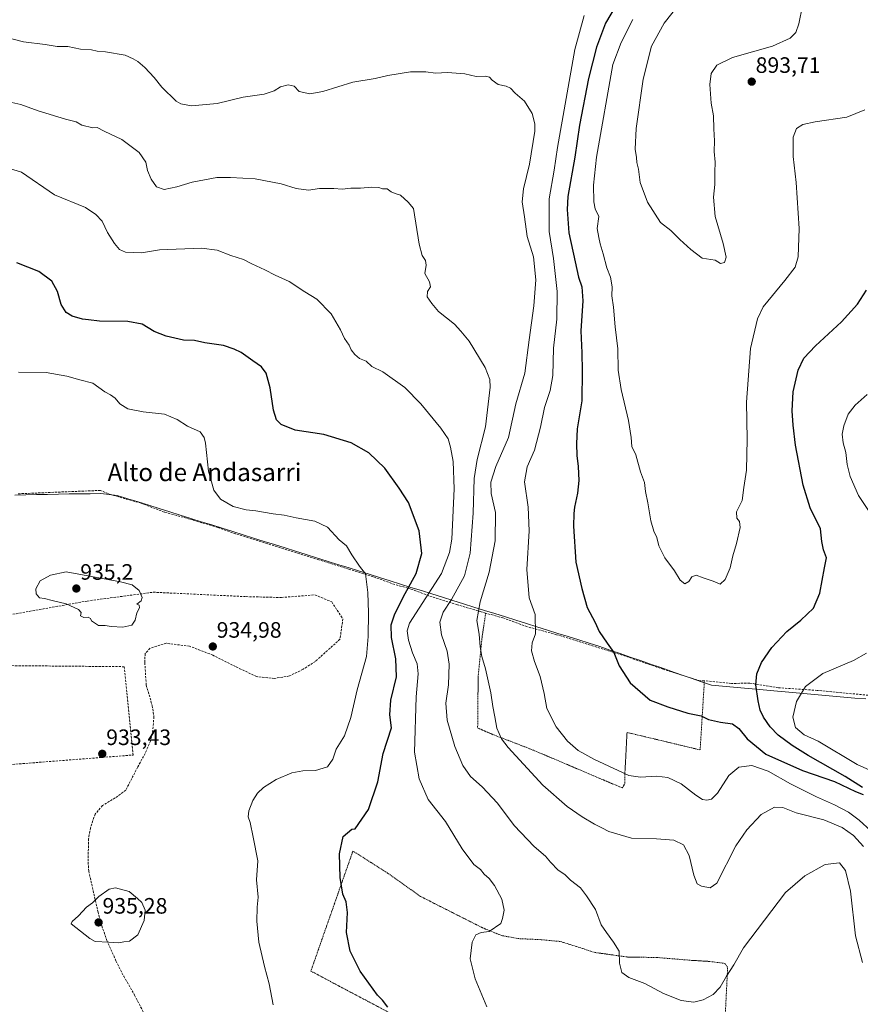
# Model space of a CAD drawing. Units: metres. Extents: x 566417 to 569856, y 4738005 to 4740352.
# Drawn here: x 567732 to 568109, y 4738854 to 4739297 of the extents above; entities that cross this region are included whole.
import ezdxf
from ezdxf.enums import TextEntityAlignment as Align

# ---------------------------------------------------------------- set-up
doc = ezdxf.new("R2010")
doc.units = ezdxf.units.M
doc.header["$MEASUREMENT"] = 0
doc.linetypes.add('TRAZOS', pattern=[0.75, 0.5, -0.25])
doc.linetypes.add('TRAZOSX2', pattern=[1.5, 1, -0.5])
for name, color, linetype, lineweight in [('Alambrada', 19, 'TRAZOS', 0), ('Carátula', 7, 'Continuous', 5), ('Curva de nivel maestra', 36, 'Continuous', 30), ('Curva de nivel normal', 36, 'Continuous', 0), ('Municipio', 9, 'Continuous', 13), ('Municipio CxS', 142, 'Continuous', 0), ('Muro lineal', 1, 'TRAZOSX2', 13), ('Punto de cota en terreno', 7, 'Continuous', 0), ('Rótulo de punto de cota en terreno', 19, 'Continuous', 0), ('Senda', 19, 'TRAZOSX2', 0), ('Texto cartográfico', 19, 'Continuous', 0)]:
    doc.layers.add(name, color=color, linetype=linetype, lineweight=lineweight)
doc.styles.add('Arial', font='txt', dxfattribs={"height": 0.2})

# ---------------------------------------------------------------- blocks, each defined once
blk = doc.blocks.new('*U180')
at = {"layer": 'Curva de nivel normal', "color": 36, "linetype": 'Continuous', "lineweight": 0}
blk.add_polyline3d([(567717.08, 4739232.7, 920), (567732.4, 4739228.03, 920), (567747.19, 4739217.88, 920), (567761.11, 4739212.21, 920), (567765.81, 4739209.1, 920), (567768.56, 4739206, 920), (567771.04, 4739200.92, 920), (567774.13, 4739195.95, 920), (567776.33, 4739193.26, 920), (567779.15, 4739192.1, 920), (567786.33, 4739191.78, 920), (567794.39, 4739193.15, 920), (567813.17, 4739193.84, 920), (567820.33, 4739192.98, 920), (567826.46, 4739190.67, 920), (567832.15, 4739188.87, 920), (567835.91, 4739186.92, 920), (567841.72, 4739184.22, 920), (567846.31, 4739181.84, 920), (567852.61, 4739178.99, 920), (567859.71, 4739174.35, 920), (567865, 4739171.07, 920), (567871.52, 4739164.38, 920), (567875.74, 4739157.26, 920), (567877.53, 4739153.29, 920), (567879.57, 4739150.31, 920), (567880.46, 4739148.2, 920), (567882.05, 4739146.13, 920), (567884.29, 4739144.37, 920), (567887.14, 4739143.08, 920), (567889.82, 4739140.69, 920), (567894.72, 4739138.41, 920), (567904.53, 4739131.35, 920), (567911.7, 4739123.91, 920), (567920.76, 4739113.04, 920), (567924, 4739108.22, 920), (567925.15, 4739104.55, 920), (567926.33, 4739098, 920), (567926.75, 4739085.82, 920), (567925.69, 4739063.14, 920), (567924.7, 4739057.18, 920), (567921.03, 4739047.78, 920), (567906.71, 4739025.47, 920), (567905.65, 4739022.06, 920), (567906.18, 4739017.76, 920), (567908, 4739012.1, 920), (567910.18, 4739007.2, 920), (567910.61, 4739002.66, 920), (567909.62, 4738992.3, 920), (567908.99, 4738967.47, 920), (567911.08, 4738955.54, 920), (567915.1, 4738946.22, 920), (567922.83, 4738936.29, 920), (567930.31, 4738924.1, 920), (567935.63, 4738917.09, 920), (567938.58, 4738914.76, 920), (567940.28, 4738912.62, 920), (567942.5, 4738910.68, 920), (567944.86, 4738907.66, 920), (567948.15, 4738901.41, 920), (567949.23, 4738896.56, 920), (567948.44, 4738892.83, 920), (567947.72, 4738890.51, 920), (567942.48, 4738886.86, 920), (567938.85, 4738886.4, 920), (567936.47, 4738885.37, 920), (567934.9, 4738882.09, 920), (567933.9, 4738874.64, 920), (567936.17, 4738865.61, 920), (567941.36, 4738853.15, 920)], dxfattribs=at)
blk = doc.blocks.new('*U182')
at = {"layer": 'Curva de nivel normal', "color": 36, "linetype": 'Continuous', "lineweight": 0}
blk.add_polyline3d([(567845.43, 4738853.93, 930), (567843.65, 4738863.4, 930), (567841.56, 4738871.13, 930), (567839.06, 4738882.18, 930), (567838.08, 4738891.59, 930), (567838.22, 4738897.9, 930), (567838.68, 4738902.37, 930), (567837.98, 4738910.16, 930), (567838.6, 4738918.62, 930), (567836.47, 4738929.36, 930), (567835.03, 4738935.82, 930), (567834.17, 4738938.49, 930), (567834.43, 4738941.13, 930), (567836.23, 4738945.84, 930), (567838.36, 4738949.06, 930), (567841.05, 4738951.61, 930), (567846.75, 4738955.25, 930), (567853.87, 4738958.23, 930), (567858.75, 4738959.05, 930), (567864.42, 4738959.2, 930), (567869.88, 4738960.85, 930), (567872.21, 4738964.37, 930), (567873.78, 4738968.79, 930), (567877.49, 4738974.78, 930), (567880.31, 4738983.02, 930), (567883.13, 4738995.53, 930), (567887.35, 4739010.49, 930), (567888.12, 4739019.47, 930), (567888.29, 4739030.07, 930), (567887.9, 4739039.19, 930), (567886.92, 4739047.58, 930), (567884.17, 4739051, 930), (567880.72, 4739056.16, 930), (567878.36, 4739060.12, 930), (567875.13, 4739062.88, 930), (567869.82, 4739068.57, 930), (567864.17, 4739071.25, 930), (567855.72, 4739072.78, 930), (567850.43, 4739074.02, 930), (567845.38, 4739074.5, 930), (567837.64, 4739075.91, 930), (567833.26, 4739076.32, 930), (567827.48, 4739077.89, 930), (567821.82, 4739081.17, 930), (567818.72, 4739085.23, 930), (567816.43, 4739093.67, 930), (567814.97, 4739106.28, 930), (567814.47, 4739108.85, 930), (567812.59, 4739111.42, 930), (567806.91, 4739113.9, 930), (567802.27, 4739116.98, 930), (567796.55, 4739119.39, 930), (567787.05, 4739120.44, 930), (567780.09, 4739121.72, 930), (567776.57, 4739123.95, 930), (567774.39, 4739126.58, 930), (567772.4, 4739128, 930), (567769.73, 4739129.34, 930), (567764.4, 4739133.21, 930), (567758.58, 4739134.69, 930), (567752.77, 4739136.42, 930), (567743.5, 4739138.04, 930), (567731.05, 4739138.2, 930)], dxfattribs=at)
blk = doc.blocks.new('*U188')
at = {"layer": 'Curva de nivel normal', "color": 36, "linetype": 'Continuous', "lineweight": 0}
blk.add_polyline3d([(568031.46, 4739308.11, 890), (568021.14, 4739294.99, 890), (568015.42, 4739284.6, 890), (568011.73, 4739269.81, 890), (568008.57, 4739247.74, 890), (568008.01, 4739238.35, 890), (568008.61, 4739234.68, 890), (568008.87, 4739232.34, 890), (568009.63, 4739229.33, 890), (568010.32, 4739223.4, 890), (568013.56, 4739214.64, 890), (568019.42, 4739205.51, 890), (568024.16, 4739201.92, 890), (568028.08, 4739197.84, 890), (568033.05, 4739193.24, 890), (568038.19, 4739189.35, 890), (568043.99, 4739188.5, 890), (568046.44, 4739186.95, 890), (568048.14, 4739187.52, 890), (568048.88, 4739189.8, 890), (568047.6, 4739196.04, 890), (568043.99, 4739208.09, 890), (568043.32, 4739216.79, 890), (568043.88, 4739222.57, 890), (568043.88, 4739228.1, 890), (568044.06, 4739232.59, 890), (568043.61, 4739237.36, 890), (568043.77, 4739242.19, 890), (568043.38, 4739247.46, 890), (568043.21, 4739253.3, 890), (568042.19, 4739259.11, 890), (568041.57, 4739267.38, 890), (568042.25, 4739272.42, 890), (568044.83, 4739276.18, 890), (568051.85, 4739279.58, 890), (568069.78, 4739284.64, 890), (568077.69, 4739288.26, 890), (568080.18, 4739290.86, 890), (568081.59, 4739294.73, 890), (568083.28, 4739302.71, 890)], dxfattribs=at)
blk = doc.blocks.new('*U190')
at = {"layer": 'Curva de nivel maestra', "color": 36, "linetype": 'Continuous', "lineweight": 30}
for points in [[(568001, 4739305.79, 900), (567994.8, 4739294.95, 900), (567990.67, 4739284.28, 900), (567987.05, 4739270.13, 900), (567983.12, 4739249.1, 900), (567981, 4739234.76, 900), (567977.84, 4739217.1, 900), (567977.49, 4739211.31, 900), (567978.27, 4739200.77, 900), (567981.08, 4739187.79, 900), (567982.62, 4739180.84, 900), (567984.16, 4739176.5, 900), (567984.51, 4739170.27, 900), (567983.72, 4739156.73, 900), (567984.16, 4739146.94, 900), (567984.27, 4739138.87, 900), (567984.14, 4739125.28, 900), (567981.94, 4739112.72, 900), (567981.7, 4739105.94, 900), (567981.79, 4739100.71, 900), (567982.52, 4739095.89, 900), (567982.81, 4739089.53, 900), (567982.16, 4739083.89, 900), (567980.75, 4739077.52, 900), (567980.53, 4739074.64, 900), (567980.32, 4739069.09, 900), (567981.46, 4739052.91, 900), (567984.15, 4739040.98, 900), (567986.56, 4739032.55, 900), (567990.04, 4739025.72, 900), (567991.95, 4739021.75, 900), (567995.46, 4739016.41, 900), (567998.48, 4739012.26, 900), (568000.87, 4739006.33, 900), (568005.8, 4738998.6, 900), (568014.79, 4738990.92, 900), (568022.72, 4738987.85, 900), (568031.68, 4738985.07, 900), (568037.68, 4738983.8, 900), (568041.04, 4738982.23, 900), (568046.48, 4738980.9, 900), (568051.73, 4738980.2, 900), (568054.7, 4738978.18, 900), (568058.36, 4738973.5, 900), (568066.79, 4738966.63, 900), (568083.28, 4738959.23, 900), (568097.63, 4738954.28, 900), (568107.04, 4738949.78, 900), (568110.53, 4738948.42, 900)], [(568110.25, 4738951.57, 900), (568102.39, 4738956.54, 900), (568085.84, 4738966, 900), (568078.61, 4738970.42, 900), (568072.37, 4738975.11, 900), (568068.65, 4738978.86, 900), (568065.78, 4738983.18, 900), (568064.2, 4738986.34, 900), (568063.28, 4738990.48, 900), (568062.32, 4738997.68, 900), (568062.69, 4739002.7, 900), (568064.82, 4739007.76, 900), (568069.53, 4739014.58, 900), (568076.15, 4739021.66, 900), (568082.5, 4739026.77, 900), (568088.26, 4739032.25, 900), (568091.06, 4739038.92, 900), (568093.1, 4739050.25, 900), (568094.03, 4739054.83, 900), (568092.7, 4739058.46, 900), (568091.99, 4739062.12, 900), (568091.37, 4739067.84, 900), (568086.68, 4739077.2, 900), (568083.53, 4739087.38, 900), (568080.03, 4739105.46, 900), (568079.08, 4739114.45, 900), (568078.57, 4739120.83, 900), (568079.06, 4739129.32, 900), (568081.32, 4739139.17, 900), (568083.92, 4739144.45, 900), (568089.08, 4739150.05, 900), (568100.79, 4739160.89, 900), (568108, 4739168.68, 900), (568112.06, 4739175.08, 900)]]:
    blk.add_polyline3d(points, dxfattribs=at)
blk = doc.blocks.new('5PATER')
at = {"layer": 'Carátula', "linetype": 'Continuous', "lineweight": 5}
h = blk.add_hatch(color=250, dxfattribs=at)
edge = h.paths.add_edge_path()
edge.add_ellipse((0, 0.01), major_axis=(-1.33, -1.34), ratio=0.999422, start_angle=0, end_angle=360)

msp = doc.modelspace()

# ---------------------------------------------------------------- linework, layer by layer
at = {"layer": 'Alambrada', "color": 19, "linetype": 'TRAZOS', "lineweight": 0}
for points in [[(567940.9, 4739029.96, 909.17), (567939.37, 4739019.72, 909.45), (567937.53, 4739001.72, 910.9), (567937.3, 4738978.35, 911.67), (567943.18, 4738975.8, 910.62), (567962.21, 4738968.43, 907.77), (567977.62, 4738961.88, 906.52), (568002.3, 4738951.4, 905.98), (568003.5, 4738953.56, 905.54), (568003.5, 4738958.84, 904.73), (568004.42, 4738976.36, 902.21), (568037.26, 4738968.51, 901.95), (568039.17, 4738999.56, 898.09)], [(568045.28, 4738792.44, 921.81), (568047.56, 4738826.35, 919.23), (568048.6, 4738850.51, 916.32), (568049.62, 4738870.84, 914.62), (568048.34, 4738872.59, 914.25), (568041.42, 4738873.48, 913.23), (568033.42, 4738873.96, 912.77), (568017.94, 4738875.24, 913.19), (568004.5, 4738875.47, 914.6), (567990.1, 4738877.48, 915.53), (567974.42, 4738882.44, 917.13), (567965.89, 4738883.24, 917.97), (567955.78, 4738883.72, 918.95), (567948.14, 4738885.08, 919.42), (567939.82, 4738888.43, 920.2), (567926.46, 4738895.16, 921), (567911.65, 4738902.68, 921.91), (567896.86, 4738913.16, 922.81), (567881.26, 4738923.08, 924.37), (567862.37, 4738869.16, 927.32), (567875.29, 4738862.27, 926.24), (567916.6, 4738840.43, 923.67), (567934.37, 4738831.31, 921.65)]]:
    msp.add_polyline3d(points, dxfattribs=at)
at = {"layer": 'Curva de nivel maestra', "color": 36, "linetype": 'Continuous', "lineweight": 30}
msp.add_polyline3d([(567897.01, 4738852.96, 925), (567894.5, 4738856.06, 925), (567892.29, 4738858.33, 925), (567884.51, 4738869.13, 925), (567879.98, 4738878.09, 925), (567878.32, 4738886.49, 925), (567878.76, 4738895.44, 925), (567878.28, 4738900.29, 925), (567876.76, 4738903.7, 925), (567875.59, 4738911.2, 925), (567875.28, 4738921.79, 925), (567876.9, 4738929.58, 925), (567880.83, 4738932.95, 925), (567882.33, 4738933.03, 925), (567888.26, 4738941.74, 925), (567892.48, 4738954.14, 925), (567894.81, 4738966.93, 925), (567898.59, 4738978.48, 925), (567897.92, 4738984.2, 925), (567898.3, 4738990.87, 925), (567900.83, 4739001.36, 925), (567900.59, 4739009.42, 925), (567898.59, 4739019, 925), (567898.49, 4739024.72, 925), (567899.89, 4739029.21, 925), (567903.88, 4739037.14, 925), (567909.68, 4739047.8, 925), (567912.26, 4739056.7, 925), (567910.97, 4739066.99, 925), (567906.29, 4739079.71, 925), (567901.98, 4739086.07, 925), (567895.64, 4739095.06, 925), (567888.46, 4739102.02, 925), (567880.5, 4739106.49, 925), (567868.13, 4739110.13, 925), (567855.27, 4739112.12, 925), (567849.04, 4739114.67, 925), (567846.98, 4739116.73, 925), (567845.56, 4739121.19, 925), (567844.08, 4739131.14, 925), (567842.31, 4739137.71, 925), (567840.17, 4739140.57, 925), (567836.26, 4739143.23, 925), (567831.05, 4739147.03, 925), (567827.86, 4739148.47, 925), (567823.15, 4739150.15, 925), (567814.66, 4739151.43, 925), (567810.13, 4739152.46, 925), (567805.1, 4739152.56, 925), (567797.36, 4739154.34, 925), (567792.04, 4739156.45, 925), (567786.6, 4739159.7, 925), (567780.12, 4739160.98, 925), (567767.44, 4739161.18, 925), (567762.49, 4739161.71, 925), (567759.73, 4739162.01, 925), (567755.09, 4739163.39, 925), (567752.42, 4739164.98, 925), (567750.21, 4739168.59, 925), (567748.58, 4739174.39, 925), (567745.96, 4739179.06, 925), (567740.22, 4739183.36, 925), (567730.26, 4739187.38, 925)], dxfattribs=at)
at = {"layer": 'Curva de nivel normal', "color": 36, "linetype": 'Continuous', "lineweight": 0}
for points in [[(567985.15, 4739298.5, 905), (567980.95, 4739283.14, 905), (567973.11, 4739239.18, 905), (567971.69, 4739229, 905), (567969.48, 4739216.07, 905), (567969.49, 4739201.44, 905), (567971.37, 4739189.28, 905), (567973.05, 4739174.49, 905), (567972.84, 4739162.06, 905), (567971.38, 4739149, 905), (567971.02, 4739136.77, 905), (567969.92, 4739129.92, 905), (567967.32, 4739122.38, 905), (567965.58, 4739113.48, 905), (567962.81, 4739103.2, 905), (567959.58, 4739095.72, 905), (567958.28, 4739088.94, 905), (567959.93, 4739077.54, 905), (567960.44, 4739066.88, 905), (567959.43, 4739049.54, 905), (567960.49, 4739036.82, 905), (567963.16, 4739029.27, 905), (567963.34, 4739020.69, 905), (567961.86, 4739016.61, 905), (567961.5, 4739013.03, 905), (567962.88, 4739008.16, 905), (567965.43, 4739001.51, 905), (567967.13, 4738993.91, 905), (567968.37, 4738987.14, 905), (567972.56, 4738978.93, 905), (567977.67, 4738972.43, 905), (567982.52, 4738968.31, 905), (567989.79, 4738964.25, 905), (568000.49, 4738959.29, 905), (568005.16, 4738956.96, 905), (568010.46, 4738956.33, 905), (568017.62, 4738956.67, 905), (568022.68, 4738956.04, 905), (568028.68, 4738953.2, 905), (568035.34, 4738948.13, 905), (568038.34, 4738946.21, 905), (568040.34, 4738945.96, 905), (568042.34, 4738946.36, 905), (568045.04, 4738949.12, 905), (568050.15, 4738957.04, 905), (568054.71, 4738960.68, 905), (568060.5, 4738961.54, 905), (568067.78, 4738958.88, 905), (568077.82, 4738953.3, 905), (568089.54, 4738947.37, 905), (568097.69, 4738943.85, 905), (568103.85, 4738940.47, 905), (568108.65, 4738936.9, 905), (568113.9, 4738932.22, 905)], [(568111.29, 4739256.02, 895), (568103.18, 4739252.74, 895), (568088.98, 4739250.62, 895), (568083.42, 4739249.42, 895), (568080.61, 4739247.63, 895), (568079.06, 4739243.71, 895), (568078.98, 4739235.05, 895), (568080.45, 4739223.48, 895), (568081.78, 4739202.77, 895), (568081.28, 4739190.02, 895), (568079.91, 4739185.42, 895), (568075.32, 4739179.37, 895), (568065.58, 4739167.51, 895), (568063.04, 4739162.14, 895), (568059.85, 4739148.8, 895), (568058.05, 4739124.78, 895), (568058.36, 4739108.12, 895), (568058.16, 4739094.13, 895), (568056.92, 4739086.46, 895), (568056.17, 4739080.54, 895), (568053.62, 4739075.43, 895), (568053.7, 4739072.66, 895), (568054.94, 4739071.18, 895), (568055.22, 4739068.48, 895), (568053.54, 4739061.25, 895), (568051.92, 4739055.72, 895), (568050.82, 4739050.37, 895), (568048.54, 4739045.11, 895), (568046.21, 4739043.03, 895), (568043.11, 4739044.32, 895), (568038.68, 4739045.81, 895), (568035.44, 4739046.94, 895), (568033.51, 4739046.22, 895), (568032.18, 4739044.22, 895), (568030.32, 4739043.07, 895), (568028.26, 4739044.82, 895), (568025.74, 4739048.96, 895), (568021.34, 4739054.81, 895), (568018.72, 4739060.17, 895), (568017.85, 4739063.96, 895), (568016.39, 4739066.71, 895), (568015.05, 4739071.45, 895), (568013.76, 4739079.48, 895), (568012.7, 4739084.58, 895), (568012.25, 4739088.67, 895), (568010.49, 4739093.5, 895), (568008.3, 4739101.07, 895), (568006.6, 4739104.8, 895), (568006.33, 4739108.89, 895), (568005.13, 4739116.48, 895), (568001.75, 4739130.42, 895), (568000.43, 4739139.06, 895), (568000.31, 4739148.66, 895), (567999.09, 4739158.51, 895), (567998.3, 4739167.44, 895), (567997.66, 4739172.44, 895), (567997.73, 4739176.56, 895), (567996.92, 4739180.92, 895), (567995.31, 4739185.12, 895), (567993.71, 4739191.32, 895), (567992.37, 4739195.83, 895), (567991.82, 4739198.73, 895), (567991, 4739202.8, 895), (567991.73, 4739208.15, 895), (567990.15, 4739211.57, 895), (567989.46, 4739214.73, 895), (567989.39, 4739222.28, 895), (567990.66, 4739234.8, 895), (567998, 4739276.42, 895), (568001.75, 4739286.28, 895), (568007.02, 4739296.59, 895)], [(568110.69, 4738925.18, 910), (568106.17, 4738930, 910), (568101.12, 4738933.7, 910), (568092.87, 4738937.02, 910), (568080.34, 4738940.2, 910), (568074.46, 4738942.59, 910), (568070.66, 4738942.73, 910), (568064.74, 4738939.44, 910), (568058.29, 4738932.66, 910), (568053.29, 4738925.44, 910), (568044.76, 4738908.64, 910), (568041.82, 4738906.56, 910), (568037.88, 4738907.29, 910), (568035.91, 4738908.4, 910), (568034.37, 4738912.17, 910), (568032.37, 4738921.12, 910), (568029.77, 4738925.9, 910), (568025.5, 4738928, 910), (568017.65, 4738928.48, 910), (568006.35, 4738928.89, 910), (567996.2, 4738931.84, 910), (567993.07, 4738933.56, 910), (567989.85, 4738935.15, 910), (567984.26, 4738938.49, 910), (567977.48, 4738943.11, 910), (567966.59, 4738952.61, 910), (567951, 4738969.56, 910), (567948.09, 4738973.49, 910), (567945.89, 4738978.24, 910), (567945.08, 4738983.34, 910), (567944.12, 4738988, 910), (567943.29, 4738994.11, 910), (567940.87, 4739004.95, 910), (567939.21, 4739010.51, 910), (567938.41, 4739014.8, 910), (567937.94, 4739020.47, 910), (567936.87, 4739026.7, 910), (567938.36, 4739035.06, 910), (567942.46, 4739048.37, 910), (567945.24, 4739062.39, 910), (567945.39, 4739075.17, 910), (567943.44, 4739083.72, 910), (567943.25, 4739088.79, 910), (567945.54, 4739095.79, 910), (567951.2, 4739108.79, 910), (567954.51, 4739123.93, 910), (567958.48, 4739137.68, 910), (567960.42, 4739152.66, 910), (567962.49, 4739167.94, 910), (567963.4, 4739179.74, 910), (567962.32, 4739190.09, 910), (567959.49, 4739199.14, 910), (567958.32, 4739207.98, 910), (567957.36, 4739214.74, 910), (567957.84, 4739220.54, 910), (567960.58, 4739231.6, 910), (567962.98, 4739246.43, 910), (567962.99, 4739249.84, 910), (567961.8, 4739254.43, 910), (567958.28, 4739259.98, 910), (567954.16, 4739263.54, 910), (567952, 4739265.72, 910), (567950.13, 4739266.65, 910), (567946.58, 4739267.48, 910), (567943.79, 4739269.31, 910), (567942.6, 4739270.66, 910), (567940.75, 4739271.14, 910), (567936.61, 4739271.01, 910), (567931.48, 4739272.21, 910), (567923.74, 4739272.79, 910), (567918.36, 4739272.56, 910), (567914.01, 4739273.16, 910), (567907.19, 4739273.1, 910), (567896.98, 4739271.49, 910), (567891.19, 4739270.19, 910), (567881.21, 4739268.46, 910), (567867.72, 4739264.36, 910), (567861.88, 4739263.28, 910), (567857.16, 4739264.25, 910), (567854.82, 4739266.62, 910), (567852.16, 4739267.34, 910), (567848.67, 4739266.42, 910), (567845.86, 4739264.56, 910), (567841.32, 4739263.11, 910), (567831.98, 4739261.76, 910), (567820.2, 4739258.83, 910), (567808.7, 4739257.8, 910), (567803.95, 4739258.74, 910), (567801.88, 4739260, 910), (567795.39, 4739266.22, 910), (567791.9, 4739270.56, 910), (567787.77, 4739275.06, 910), (567784.61, 4739277.84, 910), (567782.58, 4739278.91, 910), (567778.87, 4739280.56, 910), (567770.16, 4739282.15, 910), (567766.42, 4739282.41, 910), (567763.82, 4739282.95, 910), (567758.83, 4739283.31, 910), (567753.13, 4739284.48, 910), (567748.34, 4739284.52, 910), (567743.03, 4739285.34, 910), (567733.29, 4739286.58, 910), (567725.79, 4739288.58, 910)], [(568110.2, 4738873.04, 915), (568107.12, 4738884.91, 915), (568104.74, 4738905.03, 915), (568102.59, 4738914.36, 915), (568099.82, 4738917.83, 915), (568093.36, 4738916.99, 915), (568084.3, 4738911.97, 915), (568075.6, 4738904.5, 915), (568056.69, 4738879.62, 915), (568052.46, 4738871.98, 915), (568049.14, 4738866.91, 915), (568046.3, 4738861.95, 915), (568043.06, 4738858.58, 915), (568038.61, 4738856.24, 915), (568034.5, 4738855.24, 915), (568028.75, 4738855.9, 915), (568020.74, 4738859.13, 915), (568012.41, 4738863.49, 915), (568005.28, 4738866.2, 915), (568002.14, 4738868.53, 915), (568001.09, 4738872.76, 915), (568000.92, 4738878.05, 915), (567998.32, 4738882.15, 915), (567995.16, 4738886.53, 915), (567992.84, 4738889.99, 915), (567990.3, 4738896.78, 915), (567986.15, 4738902.96, 915), (567983.46, 4738906.55, 915), (567979.04, 4738909.96, 915), (567976.4, 4738912.48, 915), (567973.53, 4738914.48, 915), (567969.99, 4738918.08, 915), (567967.77, 4738920.78, 915), (567962.7, 4738925.07, 915), (567953.7, 4738934.48, 915), (567946.24, 4738944.56, 915), (567939.32, 4738951.92, 915), (567934.05, 4738956.55, 915), (567930.62, 4738961.53, 915), (567926.98, 4738970.1, 915), (567923.68, 4738981.8, 915), (567923.01, 4738989.45, 915), (567924.25, 4738997.71, 915), (567924.54, 4739007.06, 915), (567923.58, 4739012.91, 915), (567921.08, 4739020.24, 915), (567920.31, 4739025.9, 915), (567921.75, 4739030.4, 915), (567925.48, 4739036.03, 915), (567931.37, 4739046.71, 915), (567934, 4739056.88, 915), (567935.28, 4739074.89, 915), (567935.72, 4739090.45, 915), (567937.07, 4739098.98, 915), (567940.87, 4739113.58, 915), (567942.86, 4739131.42, 915), (567942.79, 4739134.91, 915), (567940.73, 4739140.34, 915), (567933.44, 4739152.09, 915), (567929.8, 4739156.55, 915), (567926.87, 4739159.82, 915), (567919.69, 4739165.53, 915), (567916.69, 4739169.09, 915), (567914.69, 4739172.09, 915), (567914.71, 4739174.45, 915), (567916.15, 4739176.58, 915), (567915.69, 4739178.81, 915), (567913.64, 4739182.48, 915), (567914.2, 4739186.21, 915), (567913.9, 4739188.3, 915), (567912.39, 4739190.64, 915), (567911.09, 4739195.75, 915), (567908.48, 4739211.71, 915), (567906.11, 4739214.52, 915), (567902.68, 4739217.68, 915), (567900.3, 4739218.46, 915), (567898.43, 4739219.24, 915), (567896.66, 4739220.5, 915), (567894.5, 4739220.56, 915), (567892.86, 4739221.1, 915), (567889.83, 4739221.32, 915), (567884.7, 4739220.89, 915), (567880.37, 4739220.81, 915), (567876.37, 4739220.47, 915), (567872.71, 4739220.77, 915), (567870.05, 4739220.7, 915), (567866.24, 4739220.73, 915), (567861.35, 4739219.96, 915), (567855.74, 4739220.66, 915), (567849.09, 4739222.77, 915), (567837.39, 4739225, 915), (567826.2, 4739225.66, 915), (567820.17, 4739225.73, 915), (567809.09, 4739223.63, 915), (567802.13, 4739221.51, 915), (567796.42, 4739220.3, 915), (567793.04, 4739221.5, 915), (567790.56, 4739224.92, 915), (567789, 4739228.78, 915), (567788.16, 4739232.5, 915), (567785.24, 4739236.94, 915), (567777.42, 4739242.79, 915), (567769.44, 4739246.47, 915), (567766.33, 4739248.18, 915), (567764.4, 4739247.96, 915), (567759.52, 4739249.22, 915), (567756.85, 4739250.65, 915), (567752.1, 4739251.86, 915), (567739.86, 4739255.68, 915), (567732.02, 4739258.44, 915), (567725.35, 4739259.92, 915)], [(568112.9, 4739076.03, 905), (568108.4, 4739082.86, 905), (568104.69, 4739091.35, 905), (568103.27, 4739096.77, 905), (568102.68, 4739102.13, 905), (568101.5, 4739106.46, 905), (568101.13, 4739110.31, 905), (568101.75, 4739114.09, 905), (568103.83, 4739119.38, 905), (568106.98, 4739123.41, 905), (568112.28, 4739128.21, 905)], [(567777.96, 4739023.67, 935), (567781.92, 4739024.55, 935), (567783.43, 4739026.78, 935), (567784.21, 4739030.14, 935), (567785.32, 4739032.32, 935), (567785.26, 4739033.47, 935), (567784.14, 4739033.98, 935), (567786.07, 4739035.5, 935), (567786.65, 4739036.98, 935), (567785.26, 4739040.17, 935), (567782.04, 4739042.61, 935), (567776.82, 4739044.06, 935), (567752.4, 4739048.47, 935), (567745.34, 4739047.03, 935), (567740.68, 4739044.42, 935), (567738.79, 4739040.86, 935), (567738.94, 4739038.68, 935), (567740.45, 4739036.86, 935), (567742.75, 4739036.49, 935), (567746.18, 4739035.58, 935), (567752.36, 4739034.1, 935), (567757.99, 4739031.57, 935), (567759.14, 4739030.24, 935), (567758.89, 4739028.67, 935), (567760.4, 4739027.93, 935), (567762.26, 4739028.2, 935), (567763.35, 4739027.58, 935), (567763.79, 4739026.52, 935), (567766.92, 4739024.4, 935), (567769.96, 4739024.4, 935), (567772.66, 4739023.92, 935), (567777.96, 4739023.67, 935)], [(568116.47, 4738958.04, 905), (568107.86, 4738961.97, 905), (568090.24, 4738972.39, 905), (568084.04, 4738975.29, 905), (568080.09, 4738978.53, 905), (568078.92, 4738983.18, 905), (568080.53, 4738990.28, 905), (568084.63, 4738997.01, 905), (568092.33, 4739002.78, 905), (568106.16, 4739008.71, 905), (568111.96, 4739011.99, 905)], [(567776.04, 4738881.82, 935), (567778.39, 4738882.28, 935), (567780.82, 4738882.63, 935), (567784.7, 4738885.45, 935), (567787.44, 4738891.83, 935), (567787.96, 4738896.5, 935), (567786.39, 4738900, 935), (567784.46, 4738901.8, 935), (567780.81, 4738904.92, 935), (567774.66, 4738906.59, 935), (567771.82, 4738905.91, 935), (567767.07, 4738902.65, 935), (567764.28, 4738899.79, 935), (567761.57, 4738897.84, 935), (567757.94, 4738893.91, 935), (567755.07, 4738891.49, 935), (567754.7, 4738890.32, 935), (567763.08, 4738883.84, 935), (567765.4, 4738882.5, 935), (567771.6, 4738882.2, 935), (567776.04, 4738881.82, 935)]]:
    msp.add_polyline3d(points, dxfattribs=at)
at = {"layer": 'Municipio', "color": 9, "linetype": 'Continuous', "lineweight": 13}
msp.add_polyline3d([(567729.33, 4739082.95, 934.23), (567734.24, 4739083.07, 934.29), (567739.15, 4739083.18, 934.24), (567744.07, 4739083.3, 934.18), (567748.98, 4739083.42, 934.12), (567753.74, 4739083.48, 934.06), (567758.5, 4739083.54, 934.01), (567763.27, 4739083.59, 933.93), (567768.03, 4739083.65, 933.91), (567771.72, 4739083.25, 933.84), (567775.41, 4739082.85, 933.72), (567780.12, 4739081.37, 933.53), (567784.83, 4739079.9, 933.29), (567789.55, 4739078.42, 932.95), (567794.26, 4739076.95, 932.59), (567798.97, 4739075.47, 932.18), (567803.68, 4739074, 931.81), (567808.4, 4739072.52, 931.45), (567813.11, 4739071.04, 931.16), (567817.82, 4739069.57, 931.01), (567822.53, 4739068.09, 930.85), (567827.24, 4739066.62, 930.77), (567831.96, 4739065.14, 930.86), (567836.67, 4739063.67, 931.06), (567841.38, 4739062.19, 931.13), (567846.09, 4739060.72, 931.25), (567850.8, 4739059.24, 931.33), (567855.52, 4739057.76, 931.37), (567860.23, 4739056.29, 931.42), (567864.94, 4739054.81, 931.35), (567869.65, 4739053.34, 931.15), (567874.37, 4739051.86, 930.87), (567879.08, 4739050.39, 930.53), (567883.79, 4739048.91, 930.19), (567888.5, 4739047.43, 929.63), (567893.21, 4739045.96, 928.8), (567897.93, 4739044.48, 927.73), (567902.64, 4739043.01, 926.22), (567907.35, 4739041.53, 923.95), (567912.06, 4739040.06, 921.31), (567916.78, 4739038.58, 919.25), (567921.49, 4739037.1, 916.44), (567926.2, 4739035.63, 914.31), (567930.91, 4739034.15, 912.21), (567935.62, 4739032.68, 910.33), (567940.34, 4739031.2, 909.3), (567945.05, 4739029.73, 908.54), (567949.76, 4739028.25, 907.67), (567954.47, 4739026.78, 906.81), (567959.18, 4739025.3, 905.87), (567963.9, 4739023.82, 904.69), (567968.61, 4739022.35, 903.48), (567973.32, 4739020.87, 902.59), (567978.03, 4739019.4, 901.92), (567982.75, 4739017.92, 901.25), (567987.46, 4739016.45, 900.88), (567992.17, 4739014.97, 900.4), (567996.74, 4739013.38, 900.02), (568001.31, 4739011.8, 899.64), (568005.88, 4739010.21, 899.37), (568010.45, 4739008.63, 899.11), (568015.02, 4739007.04, 898.89), (568019.58, 4739005.46, 898.78), (568024.15, 4739003.87, 898.6), (568028.72, 4739002.29, 898.43), (568033.29, 4739000.7, 898.33), (568037.86, 4738999.12, 898.19), (568042.43, 4738997.53, 898.2), (568047.37, 4738997.09, 897.74), (568052.32, 4738996.65, 897.19), (568057.26, 4738996.21, 897.96), (568062.21, 4738995.77, 899.78), (568067.15, 4738995.34, 901.45), (568072.09, 4738994.9, 902.71), (568077.04, 4738994.46, 903.96), (568081.98, 4738994.02, 904.88), (568086.93, 4738993.58, 905.76), (568091.87, 4738993.14, 906.37), (568096.81, 4738992.7, 907.01), (568101.76, 4738992.26, 907.68), (568106.7, 4738991.82, 908.05), (568111.65, 4738991.38, 908.46)], dxfattribs=at)
msp.add_polyline3d([(567729.33, 4739082.95, 934.23), (567734.24, 4739083.07, 934.29), (567739.15, 4739083.18, 934.24), (567744.07, 4739083.3, 934.18), (567748.98, 4739083.42, 934.12), (567753.74, 4739083.48, 934.06), (567758.5, 4739083.54, 934.01), (567763.27, 4739083.59, 933.93), (567768.03, 4739083.65, 933.91), (567771.72, 4739083.25, 933.84), (567775.41, 4739082.85, 933.72), (567780.12, 4739081.37, 933.53), (567784.83, 4739079.9, 933.29), (567789.55, 4739078.42, 932.95), (567794.26, 4739076.95, 932.59), (567798.97, 4739075.47, 932.18), (567803.68, 4739074, 931.81), (567808.4, 4739072.52, 931.45), (567813.11, 4739071.04, 931.16), (567817.82, 4739069.57, 931.01), (567822.53, 4739068.09, 930.85), (567827.24, 4739066.62, 930.77), (567831.96, 4739065.14, 930.86), (567836.67, 4739063.67, 931.06), (567841.38, 4739062.19, 931.13), (567846.09, 4739060.72, 931.25), (567850.8, 4739059.24, 931.33), (567855.52, 4739057.76, 931.37), (567860.23, 4739056.29, 931.42), (567864.94, 4739054.81, 931.35), (567869.65, 4739053.34, 931.15), (567874.37, 4739051.86, 930.87), (567879.08, 4739050.39, 930.53), (567883.79, 4739048.91, 930.19), (567888.5, 4739047.43, 929.63), (567893.21, 4739045.96, 928.8), (567897.93, 4739044.48, 927.73), (567902.64, 4739043.01, 926.22), (567907.35, 4739041.53, 923.95), (567912.06, 4739040.06, 921.31), (567916.78, 4739038.58, 919.25), (567921.49, 4739037.1, 916.44), (567926.2, 4739035.63, 914.31), (567930.91, 4739034.15, 912.21), (567935.62, 4739032.68, 910.33), (567940.34, 4739031.2, 909.3), (567945.05, 4739029.73, 908.54), (567949.76, 4739028.25, 907.67), (567954.47, 4739026.78, 906.81), (567959.18, 4739025.3, 905.87), (567963.9, 4739023.82, 904.69), (567968.61, 4739022.35, 903.48), (567973.32, 4739020.87, 902.59), (567978.03, 4739019.4, 901.92), (567982.75, 4739017.92, 901.25), (567987.46, 4739016.45, 900.88), (567992.17, 4739014.97, 900.4), (567996.74, 4739013.38, 900.02), (568001.31, 4739011.8, 899.64), (568005.88, 4739010.21, 899.37), (568010.45, 4739008.63, 899.11), (568015.02, 4739007.04, 898.89), (568019.58, 4739005.46, 898.78), (568024.15, 4739003.87, 898.6), (568028.72, 4739002.29, 898.43), (568033.29, 4739000.7, 898.33), (568037.86, 4738999.12, 898.19), (568042.43, 4738997.53, 898.2), (568047.37, 4738997.09, 897.74), (568052.32, 4738996.65, 897.19), (568057.26, 4738996.21, 897.96), (568062.21, 4738995.77, 899.78), (568067.15, 4738995.34, 901.45), (568072.09, 4738994.9, 902.71), (568077.04, 4738994.46, 903.96), (568081.98, 4738994.02, 904.88), (568086.93, 4738993.58, 905.76), (568091.87, 4738993.14, 906.37), (568096.81, 4738992.7, 907.01), (568101.76, 4738992.26, 907.68), (568106.7, 4738991.82, 908.05), (568111.65, 4738991.38, 908.46)], dxfattribs=at)
at = {"layer": 'Municipio CxS', "color": 142, "linetype": 'Continuous', "lineweight": 0}
for points in [[(568111.65, 4738991.38, 908.46), (568106.7, 4738991.82, 908.05), (568101.76, 4738992.26, 907.68), (568096.81, 4738992.7, 907.01), (568091.87, 4738993.14, 906.37), (568086.93, 4738993.58, 905.76), (568081.98, 4738994.02, 904.88), (568077.04, 4738994.46, 903.96), (568072.09, 4738994.9, 902.71), (568067.15, 4738995.34, 901.45), (568062.21, 4738995.77, 899.78), (568057.26, 4738996.21, 897.96), (568052.32, 4738996.65, 897.19), (568047.37, 4738997.09, 897.74), (568042.43, 4738997.53, 898.2), (568037.86, 4738999.12, 898.19), (568033.29, 4739000.7, 898.33), (568028.72, 4739002.29, 898.43), (568024.15, 4739003.87, 898.6), (568019.58, 4739005.46, 898.78), (568015.02, 4739007.04, 898.89), (568010.45, 4739008.63, 899.11), (568005.88, 4739010.21, 899.37), (568001.31, 4739011.8, 899.64), (567996.74, 4739013.38, 900.02), (567992.17, 4739014.97, 900.4), (567987.46, 4739016.45, 900.88), (567982.75, 4739017.92, 901.25), (567978.03, 4739019.4, 901.92), (567973.32, 4739020.87, 902.59), (567968.61, 4739022.35, 903.48), (567963.9, 4739023.82, 904.69), (567959.18, 4739025.3, 905.87), (567954.47, 4739026.78, 906.81), (567949.76, 4739028.25, 907.67), (567945.05, 4739029.73, 908.54), (567940.34, 4739031.2, 909.3), (567935.62, 4739032.68, 910.33), (567930.91, 4739034.15, 912.21), (567926.2, 4739035.63, 914.31), (567921.49, 4739037.1, 916.44), (567916.78, 4739038.58, 919.25), (567912.06, 4739040.06, 921.31), (567907.35, 4739041.53, 923.95), (567902.64, 4739043.01, 926.22), (567897.93, 4739044.48, 927.73), (567893.21, 4739045.96, 928.8), (567888.5, 4739047.43, 929.63), (567883.79, 4739048.91, 930.19), (567879.08, 4739050.39, 930.53), (567874.37, 4739051.86, 930.87), (567869.65, 4739053.34, 931.15), (567864.94, 4739054.81, 931.35), (567860.23, 4739056.29, 931.42), (567855.52, 4739057.76, 931.37), (567850.8, 4739059.24, 931.33), (567846.09, 4739060.72, 931.25), (567841.38, 4739062.19, 931.13), (567836.67, 4739063.67, 931.06), (567831.96, 4739065.14, 930.86), (567827.24, 4739066.62, 930.77), (567822.53, 4739068.09, 930.85), (567817.82, 4739069.57, 931.01), (567813.11, 4739071.04, 931.16), (567808.4, 4739072.52, 931.45), (567803.68, 4739074, 931.81), (567798.97, 4739075.47, 932.18), (567794.26, 4739076.95, 932.59), (567789.55, 4739078.42, 932.95), (567784.83, 4739079.9, 933.29), (567780.12, 4739081.37, 933.53), (567775.41, 4739082.85, 933.72), (567771.72, 4739083.25, 933.84), (567768.03, 4739083.65, 933.91), (567763.27, 4739083.59, 933.93), (567758.5, 4739083.54, 934.01), (567753.74, 4739083.48, 934.06), (567748.98, 4739083.42, 934.12), (567744.07, 4739083.3, 934.18), (567739.15, 4739083.18, 934.24), (567734.24, 4739083.07, 934.29), (567729.33, 4739082.95, 934.23)], [(567729.33, 4739082.95, 934.23), (567734.24, 4739083.07, 934.29), (567739.15, 4739083.18, 934.24), (567744.07, 4739083.3, 934.18), (567748.98, 4739083.42, 934.12), (567753.74, 4739083.48, 934.06), (567758.5, 4739083.54, 934.01), (567763.27, 4739083.59, 933.93), (567768.03, 4739083.65, 933.91), (567771.72, 4739083.25, 933.84), (567775.41, 4739082.85, 933.72), (567780.12, 4739081.37, 933.53), (567784.83, 4739079.9, 933.29), (567789.55, 4739078.42, 932.95), (567794.26, 4739076.95, 932.59), (567798.97, 4739075.47, 932.18), (567803.68, 4739074, 931.81), (567808.4, 4739072.52, 931.45), (567813.11, 4739071.04, 931.16), (567817.82, 4739069.57, 931.01), (567822.53, 4739068.09, 930.85), (567827.24, 4739066.62, 930.77), (567831.96, 4739065.14, 930.86), (567836.67, 4739063.67, 931.06), (567841.38, 4739062.19, 931.13), (567846.09, 4739060.72, 931.25), (567850.8, 4739059.24, 931.33), (567855.52, 4739057.76, 931.37), (567860.23, 4739056.29, 931.42), (567864.94, 4739054.81, 931.35), (567869.65, 4739053.34, 931.15), (567874.37, 4739051.86, 930.87), (567879.08, 4739050.39, 930.53), (567883.79, 4739048.91, 930.19), (567888.5, 4739047.43, 929.63), (567893.21, 4739045.96, 928.8), (567897.93, 4739044.48, 927.73), (567902.64, 4739043.01, 926.22), (567907.35, 4739041.53, 923.95), (567912.06, 4739040.06, 921.31), (567916.78, 4739038.58, 919.25), (567921.49, 4739037.1, 916.44), (567926.2, 4739035.63, 914.31), (567930.91, 4739034.15, 912.21), (567935.62, 4739032.68, 910.33), (567940.34, 4739031.2, 909.3), (567945.05, 4739029.73, 908.54), (567949.76, 4739028.25, 907.67), (567954.47, 4739026.78, 906.81), (567959.18, 4739025.3, 905.87), (567963.9, 4739023.82, 904.69), (567968.61, 4739022.35, 903.48), (567973.32, 4739020.87, 902.59), (567978.03, 4739019.4, 901.92), (567982.75, 4739017.92, 901.25), (567987.46, 4739016.45, 900.88), (567992.17, 4739014.97, 900.4), (567996.74, 4739013.38, 900.02), (568001.31, 4739011.8, 899.64), (568005.88, 4739010.21, 899.37), (568010.45, 4739008.63, 899.11), (568015.02, 4739007.04, 898.89), (568019.58, 4739005.46, 898.78), (568024.15, 4739003.87, 898.6), (568028.72, 4739002.29, 898.43), (568033.29, 4739000.7, 898.33), (568037.86, 4738999.12, 898.19), (568042.43, 4738997.53, 898.2), (568047.37, 4738997.09, 897.74), (568052.32, 4738996.65, 897.19), (568057.26, 4738996.21, 897.96), (568062.21, 4738995.77, 899.78), (568067.15, 4738995.34, 901.45), (568072.09, 4738994.9, 902.71), (568077.04, 4738994.46, 903.96), (568081.98, 4738994.02, 904.88), (568086.93, 4738993.58, 905.76), (568091.87, 4738993.14, 906.37), (568096.81, 4738992.7, 907.01), (568101.76, 4738992.26, 907.68), (568106.7, 4738991.82, 908.05), (568111.65, 4738991.38, 908.46)]]:
    msp.add_polyline3d(points, dxfattribs=at)
at = {"layer": 'Muro lineal', "color": 1, "linetype": 'TRAZOSX2', "lineweight": 13}
for points in [[(568127.73, 4738991.63, 909.72), (568089.89, 4738995.24, 905.86), (568072.42, 4738996.43, 902.75), (568059.57, 4738998.51, 899), (568051.37, 4738998.35, 897.07), (568039.17, 4738999.56, 898.09), (568037.18, 4738999.48, 898.15), (568020.66, 4739004.76, 898.8), (568005.14, 4739010.11, 899.44), (567972.78, 4739020.27, 902.72), (567959.46, 4739023.88, 905.85), (567948.69, 4739027.8, 907.87), (567940.9, 4739029.96, 909.17), (567938.89, 4739030.51, 909.54), (567928.26, 4739033.72, 913.1), (567918.21, 4739036.75, 917.85), (567907.37, 4739040.76, 923.68), (567900.05, 4739042.83, 927.02), (567890.42, 4739046.27, 929.32), (567879.37, 4739049.72, 930.56), (567865.94, 4739053.96, 931.34), (567828.57, 4739065.55, 930.87), (567820.57, 4739068.43, 930.94), (567809.33, 4739071.8, 931.41), (567796.57, 4739075.32, 932.41), (567786.17, 4739079.33, 933.21), (567772.78, 4739083.09, 933.81), (567767.85, 4739085.09, 933.83), (567730.94, 4739083.57, 934.26)], [(567678.78, 4738957.49, 931.17), (567710.37, 4738960.6, 931.59), (567782.49, 4738966.21, 933.67), (567778.53, 4739005.89, 933.97), (567717.14, 4739006.45, 932.18), (567676.89, 4739007.09, 930.49), (567678.78, 4738957.49, 931.17)]]:
    msp.add_polyline3d(points, dxfattribs=at)
at = {"layer": 'Senda', "color": 19, "linetype": 'TRAZOSX2', "lineweight": 0}
msp.add_lwpolyline([(567728.49, 4739029.43), (567761.83, 4739035.38), (567791.59, 4739039.35), (567833.27, 4739037.36), (567849.14, 4739036.97), (567864.22, 4739038.16), (567871.76, 4739034.98), (567876.75, 4739027.32), (567875.45, 4739018.22), (567864.4, 4739008.28), (567858.93, 4739004.75), (567852.71, 4739001.71), (567845.97, 4739000.65), (567837.9, 4739001.45), (567828.5, 4739005.94), (567818.32, 4739011.1), (567807.87, 4739015.07), (567797.41, 4739016.39), (567790.14, 4739014.15), (567787.89, 4739011.76), (567787.76, 4739007.66), (567788.41, 4738997.57), (567791.14, 4738988.37), (567791.85, 4738983.41), (567791.38, 4738977.33), (567790.31, 4738972.44), (567787.95, 4738966.92), (567784.62, 4738960.93), (567779.22, 4738950.4), (567774.45, 4738946.96), (567768.74, 4738943.49), (567765.51, 4738939.71), (567764.82, 4738938.21), (567763.38, 4738933.42), (567762.47, 4738928.5), (567762.29, 4738918.01), (567762.58, 4738914.05), (567766.74, 4738895.65), (567768.46, 4738889.41), (567770.74, 4738882.93), (567774.79, 4738873.77), (567778.3, 4738866.85), (567783.14, 4738858.37), (567791.46, 4738842.29)], dxfattribs=at)

# ---------------------------------------------------------------- block references
at = {"layer": 'Curva de nivel maestra', "color": 36, "linetype": 'Continuous', "lineweight": 30}
msp.add_blockref('*U190', (0, 0), dxfattribs=at)
at = {"layer": 'Curva de nivel normal', "color": 36, "linetype": 'Continuous', "lineweight": 0}
for name in ['*U188', '*U180', '*U182']:
    msp.add_blockref(name, (0, 0), dxfattribs=at)
at = {"layer": 'Punto de cota en terreno', "linetype": 'Continuous', "lineweight": 0}
for p in [(568060.44, 4739268.71, 893.71), (567757, 4739041, 935.2), (567818.31, 4739014.96, 934.98), (567768.66, 4738966.74, 933.43), (567767, 4738891, 935.28)]:
    msp.add_blockref('5PATER', p, dxfattribs=at)

# ---------------------------------------------------------------- texts
at = {"layer": 'Rótulo de punto de cota en terreno', "color": 19, "linetype": 'Continuous', "lineweight": 0, "style": 'Arial'}
for s, p in [('893,71', (568062.2, 4739270.47)), ('935,2', (567758.76, 4739042.76)), ('934,98', (567820.07, 4739016.72)), ('933,43', (567770.42, 4738968.5)), ('935,28', (567768.76, 4738892.76))]:
    msp.add_text(s, height=7, dxfattribs=at).set_placement(p, align=Align.BOTTOM_LEFT)
at = {"layer": 'Texto cartográfico', "color": 19, "linetype": 'Continuous', "lineweight": 0, "style": 'Arial'}
msp.add_text('Alto de Andasarri', height=8, dxfattribs=at).set_placement((567814.56, 4739093.24), align=Align.MIDDLE_CENTER)

doc.saveas('drawing.dxf')
